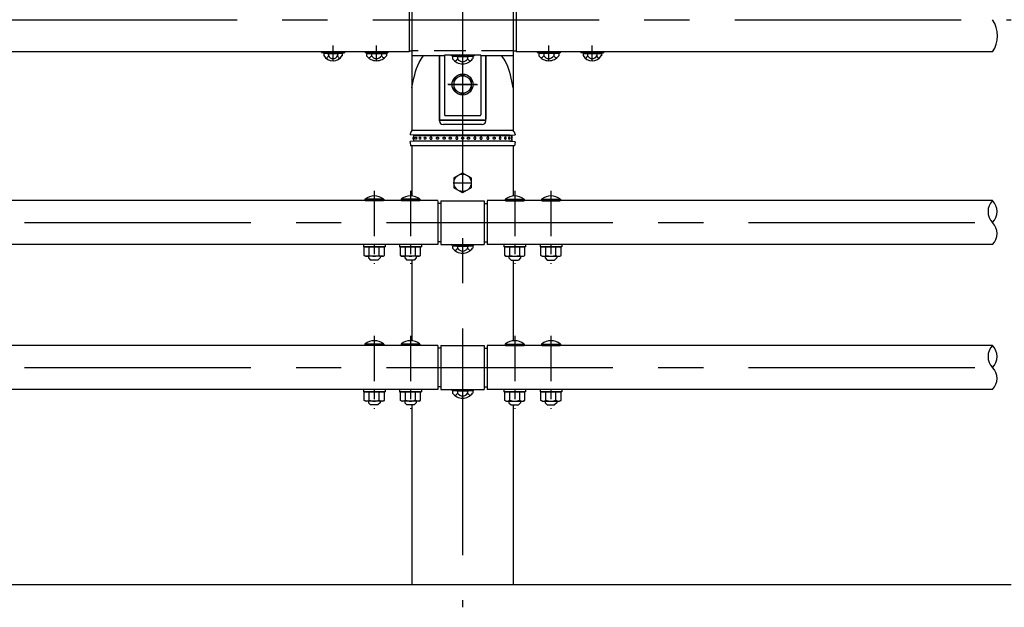
# Model space of a CAD drawing. Extents: x 121 to 9196, y 80 to 6661.
# Drawn here: x 4102 to 5462, y 4573 to 5384 of the extents above; entities that cross this region are included whole.
import ezdxf

# ---------------------------------------------------------------- set-up
doc = ezdxf.new("R2010")
doc.units = 0
doc.header["$LTSCALE"] = 250
doc.header["$MEASUREMENT"] = 0
doc.linetypes.add('CENTER', pattern=[2, 1.25, -0.25, 0.25, -0.25])
doc.linetypes.add('HIDDEN', pattern=[0.375, 0.25, -0.125])
for name, color, linetype in [('CENTER', 3, 'CENTER'), ('HASEN', 7, 'HIDDEN'), ('SJC', 1, 'CONTINUOUS'), ('SUNPOU', 4, 'CONTINUOUS')]:
    doc.layers.add(name, color=color, linetype=linetype)

# ---------------------------------------------------------------- blocks, each defined once
blk = doc.blocks.new('キャップ')
at = {"layer": 'CENTER'}
blk.add_line((-11.7, 554.9), (11.7, 554.9), dxfattribs=at)
at = {"layer": 'SJC'}
for p, q in [((-69.9, 730), (-69.9, 627.3)), ((-32, 640.2), (-32, 730)), ((32, 640.2), (32, 730)), ((69.9, 730), (69.9, 627.3)), ((-69.9, 627.3), (-69.9, 627.1)), ((69.9, 627.1), (-69.9, 627.1)), ((27, 635.3), (-27, 635.3)), ((69.9, 627.3), (69.9, 627.1)), ((-72.5, 622), (-72.5, 621)), ((-65, 620.7), (-72.5, 621)), ((-65, 612.2), (-72.5, 612)), ((-72.5, 611), (-72.5, 612)), ((65, 620.7), (-65, 620.7)), ((-65, 620.7), (-65, 620)), ((-65, 613), (-65, 612.2)), ((65, 612.2), (-65, 612.2)), ((65, 620.7), (72.5, 621)), ((65, 620.7), (65, 620)), ((65, 613), (65, 612.2)), ((65, 612.2), (72.5, 612)), ((72.5, 622), (72.5, 621)), ((72.5, 611), (72.5, 612)), ((-72.5, 611), (-71.9, 605.9)), ((71.9, 605.9), (-71.9, 605.9)), ((72.5, 611), (71.9, 605.9)), ((-12, 561.8), (0, 568.7)), ((-12, 561.8), (-12, 547.9)), ((0, 568.7), (12, 561.8)), ((12, 561.8), (12, 547.9)), ((0, 541), (-12, 547.9)), ((12, 547.9), (0, 541))]:
    blk.add_line(p, q, dxfattribs=at)
at = {"layer": 'SJC', "extrusion": (-5e-16, 1, 2e-16)}
for p, q in [((-68, 620), (68, 620)), ((-68, 613), (68, 613)), ((68, 620), (68, 617.4)), ((68, 615.5), (68, 613))]:
    blk.add_line(p, q, dxfattribs=at)
at = {"layer": 'SJC', "extrusion": (5.59e-14, 1, 2e-16)}
for p, q in [((-68, 620), (-68, 617.4)), ((-68, 615.5), (-68, 613))]:
    blk.add_line(p, q, dxfattribs=at)
at = {"layer": 'SJC'}
for centre, radius in [((0, 616.5), 1.5), ((0, 554.9), 12)]:
    blk.add_circle(centre, radius, dxfattribs=at)
for centre, radius, start, end in [((-27, 640.2), 5, 180, 270), ((27, 640.2), 5, 270, 0), ((-62.7, 620.1), 10, 136.3499, 169.599), ((62.7, 620.1), 10, 10.401, 43.6501), ((-67.3, 616.5), 1.63, 115.5609, 244.4391), ((-66.7, 616.5), 1.63, 113.1209, 246.8791), ((-63.7, 616.5), 1.63, 115.6006, 244.3994), ((-58.6, 616.5), 1.63, 121.4683, 238.5317), ((-51.7, 616.5), 1.63, 136.2478, 223.7522), ((51.7, 616.5), 1.63, 316.2478, 43.7522), ((58.6, 616.5), 1.63, 301.4683, 58.5317), ((63.7, 616.5), 1.63, 295.6006, 64.3994), ((66.7, 616.5), 1.63, 293.1209, 66.8791), ((67.3, 616.5), 1.63, 295.5609, 64.4391)]:
    blk.add_arc(centre, radius, start, end, dxfattribs=at)
for points, knots in [([(-69.9, 685.9), (-67.7, 698.1), (-64.9, 713.8), (-56.3, 727.2), (-54.1, 730)], [0, 0, 0, 0, 36.439608, 47.168163, 47.168163, 47.168163, 47.168163]), ([(69.9, 685.9), (67.7, 698.1), (64.9, 713.8), (56.3, 727.2), (54.1, 730)], [0, 0, 0, 0, 36.439608, 47.168163, 47.168163, 47.168163, 47.168163]), ([(-67.3, 617.9), (-67.3, 617.9), (-67.3, 618), (-67.3, 618), (-67.2, 617.9), (-67.2, 617.9), (-67.2, 617.8), (-67.1, 617.7), (-67.1, 617.7), (-67.1, 617.6), (-67.1, 617.5), (-67, 617.3), (-67, 617.2), (-67, 616.8), (-67, 616.6), (-67, 616.3), (-67, 616.1), (-67, 615.7), (-67, 615.6), (-67.1, 615.4), (-67.1, 615.3), (-67.1, 615.2), (-67.1, 615.2), (-67.2, 615.1), (-67.2, 615), (-67.2, 615), (-67.3, 615), (-67.3, 615), (-67.3, 615), (-67.3, 615)], [2.122046, 2.122046, 2.122046, 2.122046, 2.248786, 2.248786, 2.62486, 2.62486, 3.000935, 3.000935, 3.231425, 3.231425, 3.461915, 3.461915, 3.979743, 3.979743, 4.497571, 4.497571, 5.015399, 5.015399, 5.533228, 5.533228, 5.763718, 5.763718, 5.994208, 5.994208, 6.370282, 6.370282, 6.746357, 6.746357, 6.873096, 6.873096, 6.873096, 6.873096]), ([(-64.4, 617.9), (-64.4, 617.9), (-64.3, 618), (-64.2, 618), (-64.1, 617.9), (-64, 617.9), (-64, 617.8), (-63.9, 617.7), (-63.8, 617.7), (-63.8, 617.6), (-63.8, 617.5), (-63.7, 617.3), (-63.6, 617.2), (-63.6, 616.8), (-63.5, 616.6), (-63.5, 616.3), (-63.6, 616.1), (-63.6, 615.7), (-63.7, 615.6), (-63.8, 615.4), (-63.8, 615.3), (-63.8, 615.2), (-63.9, 615.2), (-64, 615.1), (-64, 615), (-64.1, 615), (-64.2, 615), (-64.3, 615), (-64.4, 615), (-64.4, 615)], [1.938928, 1.938928, 1.938928, 1.938928, 2.248786, 2.248786, 2.62486, 2.62486, 3.000935, 3.000935, 3.231425, 3.231425, 3.461915, 3.461915, 3.979743, 3.979743, 4.497571, 4.497571, 5.015399, 5.015399, 5.533228, 5.533228, 5.763718, 5.763718, 5.994208, 5.994208, 6.370282, 6.370282, 6.746357, 6.746357, 7.056215, 7.056215, 7.056215, 7.056215]), ([(-59.4, 617.8), (-59.4, 617.9), (-59.4, 617.9), (-59.2, 617.9), (-59.1, 618), (-59, 618), (-58.9, 617.9), (-58.7, 617.9), (-58.6, 617.8), (-58.5, 617.7), (-58.4, 617.7), (-58.3, 617.6), (-58.3, 617.5), (-58.2, 617.3), (-58.1, 617.2), (-58, 616.8), (-58, 616.6), (-58, 616.3), (-58, 616.1), (-58.1, 615.7), (-58.2, 615.6), (-58.3, 615.4), (-58.3, 615.3), (-58.4, 615.2), (-58.5, 615.2), (-58.6, 615.1), (-58.7, 615), (-58.9, 615), (-59, 615), (-59.1, 615), (-59.2, 615), (-59.4, 615), (-59.4, 615), (-59.4, 615.1)], [1.690061, 1.690061, 1.690061, 1.690061, 1.872711, 1.872711, 2.248786, 2.248786, 2.62486, 2.62486, 3.000935, 3.000935, 3.231425, 3.231425, 3.461915, 3.461915, 3.979743, 3.979743, 4.497571, 4.497571, 5.015399, 5.015399, 5.533228, 5.533228, 5.763718, 5.763718, 5.994208, 5.994208, 6.370282, 6.370282, 6.746357, 6.746357, 7.122432, 7.122432, 7.305082, 7.305082, 7.305082, 7.305082]), ([(-52.9, 617.6), (-52.8, 617.6), (-52.8, 617.6), (-52.8, 617.7), (-52.7, 617.7), (-52.6, 617.8), (-52.5, 617.9), (-52.2, 617.9), (-52.1, 618), (-51.9, 618), (-51.8, 617.9), (-51.6, 617.9), (-51.5, 617.8), (-51.3, 617.7), (-51.2, 617.7), (-51.1, 617.6), (-51.1, 617.5), (-50.9, 617.3), (-50.8, 617.2), (-50.7, 616.8), (-50.7, 616.6), (-50.7, 616.3), (-50.7, 616.1), (-50.8, 615.7), (-50.9, 615.6), (-51.1, 615.4), (-51.1, 615.3), (-51.2, 615.2), (-51.3, 615.2), (-51.5, 615.1), (-51.6, 615), (-51.8, 615), (-51.9, 615), (-52.1, 615), (-52.2, 615), (-52.5, 615), (-52.6, 615.1), (-52.7, 615.2), (-52.8, 615.2), (-52.8, 615.3), (-52.8, 615.3), (-52.9, 615.3)], [1.215315, 1.215315, 1.215315, 1.215315, 1.266146, 1.266146, 1.496636, 1.496636, 1.872711, 1.872711, 2.248786, 2.248786, 2.62486, 2.62486, 3.000935, 3.000935, 3.231425, 3.231425, 3.461915, 3.461915, 3.979743, 3.979743, 4.497571, 4.497571, 5.015399, 5.015399, 5.533228, 5.533228, 5.763718, 5.763718, 5.994208, 5.994208, 6.370282, 6.370282, 6.746357, 6.746357, 7.122432, 7.122432, 7.498506, 7.498506, 7.728996, 7.728996, 7.779828, 7.779828, 7.779828, 7.779828]), ([(-45.1, 616.5), (-45.1, 616.6), (-45.1, 616.8), (-45, 617.2), (-44.9, 617.3), (-44.7, 617.5), (-44.7, 617.6), (-44.6, 617.7), (-44.5, 617.7), (-44.3, 617.8), (-44.2, 617.9), (-43.9, 617.9), (-43.8, 618), (-43.6, 618), (-43.4, 617.9), (-43.2, 617.9), (-43.1, 617.8), (-42.9, 617.7), (-42.8, 617.7), (-42.7, 617.6), (-42.6, 617.5), (-42.5, 617.3), (-42.4, 617.2), (-42.3, 616.8), (-42.2, 616.6), (-42.2, 616.3), (-42.3, 616.1), (-42.4, 615.7), (-42.5, 615.6), (-42.6, 615.4), (-42.7, 615.3), (-42.8, 615.2), (-42.9, 615.2), (-43.1, 615.1), (-43.2, 615), (-43.4, 615), (-43.6, 615), (-43.8, 615), (-43.9, 615), (-44.2, 615), (-44.3, 615.1), (-44.5, 615.2), (-44.6, 615.2), (-44.7, 615.3), (-44.7, 615.4), (-44.9, 615.6), (-45, 615.7), (-45.1, 616.1), (-45.1, 616.3), (-45.1, 616.5)], [0, 0, 0, 0, 0.517828, 0.517828, 1.035656, 1.035656, 1.266146, 1.266146, 1.496636, 1.496636, 1.872711, 1.872711, 2.248786, 2.248786, 2.62486, 2.62486, 3.000935, 3.000935, 3.231425, 3.231425, 3.461915, 3.461915, 3.979743, 3.979743, 4.497571, 4.497571, 5.015399, 5.015399, 5.533228, 5.533228, 5.763718, 5.763718, 5.994208, 5.994208, 6.370282, 6.370282, 6.746357, 6.746357, 7.122432, 7.122432, 7.498506, 7.498506, 7.728996, 7.728996, 7.959486, 7.959486, 8.477315, 8.477315, 8.995143, 8.995143, 8.995143, 8.995143]), ([(-33.3, 616.5), (-33.3, 616.6), (-33.3, 616.8), (-33.5, 617.2), (-33.5, 617.3), (-33.7, 617.5), (-33.8, 617.6), (-33.9, 617.7), (-34, 617.7), (-34.1, 617.8), (-34.3, 617.9), (-34.5, 617.9), (-34.6, 618), (-34.9, 618), (-35, 617.9), (-35.3, 617.9), (-35.4, 617.8), (-35.6, 617.7), (-35.6, 617.7), (-35.7, 617.6), (-35.8, 617.5), (-36, 617.3), (-36.1, 617.2), (-36.2, 616.8), (-36.2, 616.6), (-36.2, 616.3), (-36.2, 616.1), (-36.1, 615.7), (-36, 615.6), (-35.8, 615.4), (-35.7, 615.3), (-35.6, 615.2), (-35.6, 615.2), (-35.4, 615.1), (-35.3, 615), (-35, 615), (-34.9, 615), (-34.6, 615), (-34.5, 615), (-34.3, 615), (-34.1, 615.1), (-34, 615.2), (-33.9, 615.2), (-33.8, 615.3), (-33.7, 615.4), (-33.5, 615.6), (-33.5, 615.7), (-33.3, 616.1), (-33.3, 616.3), (-33.3, 616.5)], [0, 0, 0, 0, 0.517828, 0.517828, 1.035656, 1.035656, 1.266146, 1.266146, 1.496636, 1.496636, 1.872711, 1.872711, 2.248786, 2.248786, 2.62486, 2.62486, 3.000935, 3.000935, 3.231425, 3.231425, 3.461915, 3.461915, 3.979743, 3.979743, 4.497571, 4.497571, 5.015399, 5.015399, 5.533228, 5.533228, 5.763718, 5.763718, 5.994208, 5.994208, 6.370282, 6.370282, 6.746357, 6.746357, 7.122432, 7.122432, 7.498506, 7.498506, 7.728996, 7.728996, 7.959486, 7.959486, 8.477315, 8.477315, 8.995143, 8.995143, 8.995143, 8.995143]), ([(-24, 616.5), (-24, 616.6), (-24, 616.8), (-24.2, 617.2), (-24.3, 617.3), (-24.4, 617.5), (-24.5, 617.6), (-24.6, 617.7), (-24.7, 617.7), (-24.9, 617.8), (-25, 617.9), (-25.2, 617.9), (-25.4, 618), (-25.6, 618), (-25.7, 617.9), (-26, 617.9), (-26.1, 617.8), (-26.3, 617.7), (-26.3, 617.7), (-26.5, 617.6), (-26.5, 617.5), (-26.7, 617.3), (-26.8, 617.2), (-26.9, 616.8), (-26.9, 616.6), (-26.9, 616.3), (-26.9, 616.1), (-26.8, 615.7), (-26.7, 615.6), (-26.5, 615.4), (-26.5, 615.3), (-26.3, 615.2), (-26.3, 615.2), (-26.1, 615.1), (-26, 615), (-25.7, 615), (-25.6, 615), (-25.4, 615), (-25.2, 615), (-25, 615), (-24.9, 615.1), (-24.7, 615.2), (-24.6, 615.2), (-24.5, 615.3), (-24.4, 615.4), (-24.3, 615.6), (-24.2, 615.7), (-24, 616.1), (-24, 616.3), (-24, 616.5)], [0, 0, 0, 0, 0.517828, 0.517828, 1.035656, 1.035656, 1.266146, 1.266146, 1.496636, 1.496636, 1.872711, 1.872711, 2.248786, 2.248786, 2.62486, 2.62486, 3.000935, 3.000935, 3.231425, 3.231425, 3.461915, 3.461915, 3.979743, 3.979743, 4.497571, 4.497571, 5.015399, 5.015399, 5.533228, 5.533228, 5.763718, 5.763718, 5.994208, 5.994208, 6.370282, 6.370282, 6.746357, 6.746357, 7.122432, 7.122432, 7.498506, 7.498506, 7.728996, 7.728996, 7.959486, 7.959486, 8.477315, 8.477315, 8.995143, 8.995143, 8.995143, 8.995143]), ([(-15.5, 616.5), (-15.5, 616.6), (-15.5, 616.8), (-15.7, 617.2), (-15.8, 617.3), (-15.9, 617.5), (-16, 617.6), (-16.1, 617.7), (-16.2, 617.7), (-16.4, 617.8), (-16.5, 617.9), (-16.7, 617.9), (-16.9, 618), (-17.1, 618), (-17.2, 617.9), (-17.5, 617.9), (-17.6, 617.8), (-17.8, 617.7), (-17.8, 617.7), (-18, 617.6), (-18, 617.5), (-18.2, 617.3), (-18.3, 617.2), (-18.4, 616.8), (-18.4, 616.6), (-18.4, 616.3), (-18.4, 616.1), (-18.3, 615.7), (-18.2, 615.6), (-18, 615.4), (-18, 615.3), (-17.8, 615.2), (-17.8, 615.2), (-17.6, 615.1), (-17.5, 615), (-17.2, 615), (-17.1, 615), (-16.9, 615), (-16.7, 615), (-16.5, 615), (-16.4, 615.1), (-16.2, 615.2), (-16.1, 615.2), (-16, 615.3), (-15.9, 615.4), (-15.8, 615.6), (-15.7, 615.7), (-15.5, 616.1), (-15.5, 616.3), (-15.5, 616.5)], [0, 0, 0, 0, 0.517828, 0.517828, 1.035656, 1.035656, 1.266146, 1.266146, 1.496636, 1.496636, 1.872711, 1.872711, 2.248786, 2.248786, 2.62486, 2.62486, 3.000935, 3.000935, 3.231425, 3.231425, 3.461915, 3.461915, 3.979743, 3.979743, 4.497571, 4.497571, 5.015399, 5.015399, 5.533228, 5.533228, 5.763718, 5.763718, 5.994208, 5.994208, 6.370282, 6.370282, 6.746357, 6.746357, 7.122432, 7.122432, 7.498506, 7.498506, 7.728996, 7.728996, 7.959486, 7.959486, 8.477315, 8.477315, 8.995143, 8.995143, 8.995143, 8.995143]), ([(-9.5, 616.5), (-9.5, 616.6), (-9.5, 616.8), (-9.4, 617.2), (-9.3, 617.3), (-9.1, 617.5), (-9, 617.6), (-8.9, 617.7), (-8.8, 617.7), (-8.7, 617.8), (-8.5, 617.9), (-8.3, 617.9), (-8.1, 618), (-7.9, 618), (-7.7, 617.9), (-7.5, 617.9), (-7.3, 617.8), (-7.2, 617.7), (-7.1, 617.7), (-7, 617.6), (-6.9, 617.5), (-6.7, 617.3), (-6.6, 617.2), (-6.5, 616.8), (-6.5, 616.6), (-6.5, 616.3), (-6.5, 616.1), (-6.6, 615.7), (-6.7, 615.6), (-6.9, 615.4), (-7, 615.3), (-7.1, 615.2), (-7.2, 615.2), (-7.3, 615.1), (-7.5, 615), (-7.7, 615), (-7.9, 615), (-8.1, 615), (-8.3, 615), (-8.5, 615), (-8.7, 615.1), (-8.8, 615.2), (-8.9, 615.2), (-9, 615.3), (-9.1, 615.4), (-9.3, 615.6), (-9.4, 615.7), (-9.5, 616.1), (-9.5, 616.3), (-9.5, 616.5)], [0, 0, 0, 0, 0.517828, 0.517828, 1.035656, 1.035656, 1.266146, 1.266146, 1.496636, 1.496636, 1.872711, 1.872711, 2.248786, 2.248786, 2.62486, 2.62486, 3.000935, 3.000935, 3.231425, 3.231425, 3.461915, 3.461915, 3.979743, 3.979743, 4.497571, 4.497571, 5.015399, 5.015399, 5.533228, 5.533228, 5.763718, 5.763718, 5.994208, 5.994208, 6.370282, 6.370282, 6.746357, 6.746357, 7.122432, 7.122432, 7.498506, 7.498506, 7.728996, 7.728996, 7.959486, 7.959486, 8.477315, 8.477315, 8.995143, 8.995143, 8.995143, 8.995143]), ([(9.5, 616.5), (9.5, 616.6), (9.5, 616.8), (9.4, 617.2), (9.3, 617.3), (9.1, 617.5), (9, 617.6), (8.9, 617.7), (8.8, 617.7), (8.7, 617.8), (8.5, 617.9), (8.3, 617.9), (8.1, 618), (7.9, 618), (7.7, 617.9), (7.5, 617.9), (7.3, 617.8), (7.2, 617.7), (7.1, 617.7), (7, 617.6), (6.9, 617.5), (6.7, 617.3), (6.6, 617.2), (6.5, 616.8), (6.5, 616.6), (6.5, 616.3), (6.5, 616.1), (6.6, 615.7), (6.7, 615.6), (6.9, 615.4), (7, 615.3), (7.1, 615.2), (7.2, 615.2), (7.3, 615.1), (7.5, 615), (7.7, 615), (7.9, 615), (8.1, 615), (8.3, 615), (8.5, 615), (8.7, 615.1), (8.8, 615.2), (8.9, 615.2), (9, 615.3), (9.1, 615.4), (9.3, 615.6), (9.4, 615.7), (9.5, 616.1), (9.5, 616.3), (9.5, 616.5)], [0, 0, 0, 0, 0.517828, 0.517828, 1.035656, 1.035656, 1.266146, 1.266146, 1.496636, 1.496636, 1.872711, 1.872711, 2.248786, 2.248786, 2.62486, 2.62486, 3.000935, 3.000935, 3.231425, 3.231425, 3.461915, 3.461915, 3.979743, 3.979743, 4.497571, 4.497571, 5.015399, 5.015399, 5.533228, 5.533228, 5.763718, 5.763718, 5.994208, 5.994208, 6.370282, 6.370282, 6.746357, 6.746357, 7.122432, 7.122432, 7.498506, 7.498506, 7.728996, 7.728996, 7.959486, 7.959486, 8.477315, 8.477315, 8.995143, 8.995143, 8.995143, 8.995143]), ([(15.5, 616.5), (15.5, 616.6), (15.5, 616.8), (15.7, 617.2), (15.8, 617.3), (15.9, 617.5), (16, 617.6), (16.1, 617.7), (16.2, 617.7), (16.4, 617.8), (16.5, 617.9), (16.7, 617.9), (16.9, 618), (17.1, 618), (17.2, 617.9), (17.5, 617.9), (17.6, 617.8), (17.8, 617.7), (17.8, 617.7), (18, 617.6), (18, 617.5), (18.2, 617.3), (18.3, 617.2), (18.4, 616.8), (18.4, 616.6), (18.4, 616.3), (18.4, 616.1), (18.3, 615.7), (18.2, 615.6), (18, 615.4), (18, 615.3), (17.8, 615.2), (17.8, 615.2), (17.6, 615.1), (17.5, 615), (17.2, 615), (17.1, 615), (16.9, 615), (16.7, 615), (16.5, 615), (16.4, 615.1), (16.2, 615.2), (16.1, 615.2), (16, 615.3), (15.9, 615.4), (15.8, 615.6), (15.7, 615.7), (15.5, 616.1), (15.5, 616.3), (15.5, 616.5)], [0, 0, 0, 0, 0.517828, 0.517828, 1.035656, 1.035656, 1.266146, 1.266146, 1.496636, 1.496636, 1.872711, 1.872711, 2.248786, 2.248786, 2.62486, 2.62486, 3.000935, 3.000935, 3.231425, 3.231425, 3.461915, 3.461915, 3.979743, 3.979743, 4.497571, 4.497571, 5.015399, 5.015399, 5.533228, 5.533228, 5.763718, 5.763718, 5.994208, 5.994208, 6.370282, 6.370282, 6.746357, 6.746357, 7.122432, 7.122432, 7.498506, 7.498506, 7.728996, 7.728996, 7.959486, 7.959486, 8.477315, 8.477315, 8.995143, 8.995143, 8.995143, 8.995143]), ([(24, 616.5), (24, 616.6), (24, 616.8), (24.2, 617.2), (24.3, 617.3), (24.4, 617.5), (24.5, 617.6), (24.6, 617.7), (24.7, 617.7), (24.9, 617.8), (25, 617.9), (25.2, 617.9), (25.4, 618), (25.6, 618), (25.7, 617.9), (26, 617.9), (26.1, 617.8), (26.3, 617.7), (26.3, 617.7), (26.5, 617.6), (26.5, 617.5), (26.7, 617.3), (26.8, 617.2), (26.9, 616.8), (26.9, 616.6), (26.9, 616.3), (26.9, 616.1), (26.8, 615.7), (26.7, 615.6), (26.5, 615.4), (26.5, 615.3), (26.3, 615.2), (26.3, 615.2), (26.1, 615.1), (26, 615), (25.7, 615), (25.6, 615), (25.4, 615), (25.2, 615), (25, 615), (24.9, 615.1), (24.7, 615.2), (24.6, 615.2), (24.5, 615.3), (24.4, 615.4), (24.3, 615.6), (24.2, 615.7), (24, 616.1), (24, 616.3), (24, 616.5)], [0, 0, 0, 0, 0.517828, 0.517828, 1.035656, 1.035656, 1.266146, 1.266146, 1.496636, 1.496636, 1.872711, 1.872711, 2.248786, 2.248786, 2.62486, 2.62486, 3.000935, 3.000935, 3.231425, 3.231425, 3.461915, 3.461915, 3.979743, 3.979743, 4.497571, 4.497571, 5.015399, 5.015399, 5.533228, 5.533228, 5.763718, 5.763718, 5.994208, 5.994208, 6.370282, 6.370282, 6.746357, 6.746357, 7.122432, 7.122432, 7.498506, 7.498506, 7.728996, 7.728996, 7.959486, 7.959486, 8.477315, 8.477315, 8.995143, 8.995143, 8.995143, 8.995143]), ([(33.3, 616.5), (33.3, 616.6), (33.3, 616.8), (33.5, 617.2), (33.5, 617.3), (33.7, 617.5), (33.8, 617.6), (33.9, 617.7), (34, 617.7), (34.1, 617.8), (34.3, 617.9), (34.5, 617.9), (34.6, 618), (34.9, 618), (35, 617.9), (35.3, 617.9), (35.4, 617.8), (35.6, 617.7), (35.6, 617.7), (35.7, 617.6), (35.8, 617.5), (36, 617.3), (36.1, 617.2), (36.2, 616.8), (36.2, 616.6), (36.2, 616.3), (36.2, 616.1), (36.1, 615.7), (36, 615.6), (35.8, 615.4), (35.7, 615.3), (35.6, 615.2), (35.6, 615.2), (35.4, 615.1), (35.3, 615), (35, 615), (34.9, 615), (34.6, 615), (34.5, 615), (34.3, 615), (34.1, 615.1), (34, 615.2), (33.9, 615.2), (33.8, 615.3), (33.7, 615.4), (33.5, 615.6), (33.5, 615.7), (33.3, 616.1), (33.3, 616.3), (33.3, 616.5)], [0, 0, 0, 0, 0.517828, 0.517828, 1.035656, 1.035656, 1.266146, 1.266146, 1.496636, 1.496636, 1.872711, 1.872711, 2.248786, 2.248786, 2.62486, 2.62486, 3.000935, 3.000935, 3.231425, 3.231425, 3.461915, 3.461915, 3.979743, 3.979743, 4.497571, 4.497571, 5.015399, 5.015399, 5.533228, 5.533228, 5.763718, 5.763718, 5.994208, 5.994208, 6.370282, 6.370282, 6.746357, 6.746357, 7.122432, 7.122432, 7.498506, 7.498506, 7.728996, 7.728996, 7.959486, 7.959486, 8.477315, 8.477315, 8.995143, 8.995143, 8.995143, 8.995143]), ([(45.1, 616.5), (45.1, 616.6), (45.1, 616.8), (45, 617.2), (44.9, 617.3), (44.7, 617.5), (44.7, 617.6), (44.6, 617.7), (44.5, 617.7), (44.3, 617.8), (44.2, 617.9), (43.9, 617.9), (43.8, 618), (43.6, 618), (43.4, 617.9), (43.2, 617.9), (43.1, 617.8), (42.9, 617.7), (42.8, 617.7), (42.7, 617.6), (42.6, 617.5), (42.5, 617.3), (42.4, 617.2), (42.3, 616.8), (42.2, 616.6), (42.2, 616.3), (42.3, 616.1), (42.4, 615.7), (42.5, 615.6), (42.6, 615.4), (42.7, 615.3), (42.8, 615.2), (42.9, 615.2), (43.1, 615.1), (43.2, 615), (43.4, 615), (43.6, 615), (43.8, 615), (43.9, 615), (44.2, 615), (44.3, 615.1), (44.5, 615.2), (44.6, 615.2), (44.7, 615.3), (44.7, 615.4), (44.9, 615.6), (45, 615.7), (45.1, 616.1), (45.1, 616.3), (45.1, 616.5)], [0, 0, 0, 0, 0.517828, 0.517828, 1.035656, 1.035656, 1.266146, 1.266146, 1.496636, 1.496636, 1.872711, 1.872711, 2.248786, 2.248786, 2.62486, 2.62486, 3.000935, 3.000935, 3.231425, 3.231425, 3.461915, 3.461915, 3.979743, 3.979743, 4.497571, 4.497571, 5.015399, 5.015399, 5.533228, 5.533228, 5.763718, 5.763718, 5.994208, 5.994208, 6.370282, 6.370282, 6.746357, 6.746357, 7.122432, 7.122432, 7.498506, 7.498506, 7.728996, 7.728996, 7.959486, 7.959486, 8.477315, 8.477315, 8.995143, 8.995143, 8.995143, 8.995143]), ([(52.9, 617.6), (52.8, 617.6), (52.8, 617.6), (52.8, 617.7), (52.7, 617.7), (52.6, 617.8), (52.5, 617.9), (52.2, 617.9), (52.1, 618), (51.9, 618), (51.8, 617.9), (51.6, 617.9), (51.5, 617.8), (51.3, 617.7), (51.2, 617.7), (51.1, 617.6), (51.1, 617.5), (50.9, 617.3), (50.8, 617.2), (50.7, 616.8), (50.7, 616.6), (50.7, 616.3), (50.7, 616.1), (50.8, 615.7), (50.9, 615.6), (51.1, 615.4), (51.1, 615.3), (51.2, 615.2), (51.3, 615.2), (51.5, 615.1), (51.6, 615), (51.8, 615), (51.9, 615), (52.1, 615), (52.2, 615), (52.5, 615), (52.6, 615.1), (52.7, 615.2), (52.8, 615.2), (52.8, 615.3), (52.8, 615.3), (52.9, 615.3)], [1.215315, 1.215315, 1.215315, 1.215315, 1.266146, 1.266146, 1.496636, 1.496636, 1.872711, 1.872711, 2.248786, 2.248786, 2.62486, 2.62486, 3.000935, 3.000935, 3.231425, 3.231425, 3.461915, 3.461915, 3.979743, 3.979743, 4.497571, 4.497571, 5.015399, 5.015399, 5.533228, 5.533228, 5.763718, 5.763718, 5.994208, 5.994208, 6.370282, 6.370282, 6.746357, 6.746357, 7.122432, 7.122432, 7.498506, 7.498506, 7.728996, 7.728996, 7.779828, 7.779828, 7.779828, 7.779828]), ([(59.4, 617.8), (59.4, 617.9), (59.4, 617.9), (59.2, 617.9), (59.1, 618), (59, 618), (58.9, 617.9), (58.7, 617.9), (58.6, 617.8), (58.5, 617.7), (58.4, 617.7), (58.3, 617.6), (58.3, 617.5), (58.2, 617.3), (58.1, 617.2), (58, 616.8), (58, 616.6), (58, 616.3), (58, 616.1), (58.1, 615.7), (58.2, 615.6), (58.3, 615.4), (58.3, 615.3), (58.4, 615.2), (58.5, 615.2), (58.6, 615.1), (58.7, 615), (58.9, 615), (59, 615), (59.1, 615), (59.2, 615), (59.4, 615), (59.4, 615), (59.4, 615.1)], [1.690061, 1.690061, 1.690061, 1.690061, 1.872711, 1.872711, 2.248786, 2.248786, 2.62486, 2.62486, 3.000935, 3.000935, 3.231425, 3.231425, 3.461915, 3.461915, 3.979743, 3.979743, 4.497571, 4.497571, 5.015399, 5.015399, 5.533228, 5.533228, 5.763718, 5.763718, 5.994208, 5.994208, 6.370282, 6.370282, 6.746357, 6.746357, 7.122432, 7.122432, 7.305082, 7.305082, 7.305082, 7.305082]), ([(64.4, 617.9), (64.4, 617.9), (64.3, 618), (64.2, 618), (64.1, 617.9), (64, 617.9), (64, 617.8), (63.9, 617.7), (63.8, 617.7), (63.8, 617.6), (63.8, 617.5), (63.7, 617.3), (63.6, 617.2), (63.6, 616.8), (63.5, 616.6), (63.5, 616.3), (63.6, 616.1), (63.6, 615.7), (63.7, 615.6), (63.8, 615.4), (63.8, 615.3), (63.8, 615.2), (63.9, 615.2), (64, 615.1), (64, 615), (64.1, 615), (64.2, 615), (64.3, 615), (64.4, 615), (64.4, 615)], [1.938928, 1.938928, 1.938928, 1.938928, 2.248786, 2.248786, 2.62486, 2.62486, 3.000935, 3.000935, 3.231425, 3.231425, 3.461915, 3.461915, 3.979743, 3.979743, 4.497571, 4.497571, 5.015399, 5.015399, 5.533228, 5.533228, 5.763718, 5.763718, 5.994208, 5.994208, 6.370282, 6.370282, 6.746357, 6.746357, 7.056215, 7.056215, 7.056215, 7.056215]), ([(67.3, 617.9), (67.3, 617.9), (67.3, 618), (67.3, 618), (67.2, 617.9), (67.2, 617.9), (67.2, 617.8), (67.1, 617.7), (67.1, 617.7), (67.1, 617.6), (67.1, 617.5), (67, 617.3), (67, 617.2), (67, 616.8), (67, 616.6), (67, 616.3), (67, 616.1), (67, 615.7), (67, 615.6), (67.1, 615.4), (67.1, 615.3), (67.1, 615.2), (67.1, 615.2), (67.2, 615.1), (67.2, 615), (67.2, 615), (67.3, 615), (67.3, 615), (67.3, 615), (67.3, 615)], [2.122046, 2.122046, 2.122046, 2.122046, 2.248786, 2.248786, 2.62486, 2.62486, 3.000935, 3.000935, 3.231425, 3.231425, 3.461915, 3.461915, 3.979743, 3.979743, 4.497571, 4.497571, 5.015399, 5.015399, 5.533228, 5.533228, 5.763718, 5.763718, 5.994208, 5.994208, 6.370282, 6.370282, 6.746357, 6.746357, 6.873096, 6.873096, 6.873096, 6.873096])]:
    blk.add_open_spline(points, degree=3, knots=knots, dxfattribs=at)
blk = doc.blocks.new('上段ビームコネクター中間')
at = {"layer": 'CENTER'}
for p, q in [((-25, 89.4), (25, 89.4)), ((-179, 32.8), (-179, 53.7)), ((-119, 32.8), (-119, 53.7)), ((119, 32.8), (119, 53.7)), ((179, 32.8), (179, 53.7)), ((0, 17.6), (0, -16.8)), ((19, 0), (-20.6, 0)), ((-19, 0), (20.6, 0))]:
    blk.add_line(p, q, dxfattribs=at)
at = {"layer": 'CENTER', "ltscale": 0.3}
blk.add_line((-19.6, 0), (19.6, 0), dxfattribs=at)
at = {"layer": 'HASEN', "ltscale": 0.7}
for p, q in [((-70, 128.5), (70, 128.5)), ((70, 46.5), (-70, 46.5))]:
    blk.add_line(p, q, dxfattribs=at)
at = {"layer": 'HASEN'}
for p, q in [((-187.1, 44), (-194.6, 44.9)), ((-187.2, 42.8), (-187.1, 44)), ((-187.1, 44), (-170.9, 44)), ((-170.9, 44), (-163.4, 44.9)), ((-170.8, 42.8), (-170.9, 44)), ((-127.1, 44), (-134.6, 44.9)), ((-127.2, 42.8), (-127.1, 44)), ((-127.1, 44), (-110.9, 44)), ((-110.9, 44), (-103.4, 44.9)), ((-110.8, 42.8), (-110.9, 44)), ((110.9, 44), (103.4, 44.9)), ((110.8, 42.8), (110.9, 44)), ((127.1, 44), (110.9, 44)), ((127.1, 44), (134.6, 44.9)), ((127.2, 42.8), (127.1, 44)), ((170.9, 44), (163.4, 44.9)), ((170.8, 42.8), (170.9, 44)), ((187.1, 44), (170.9, 44)), ((187.1, 44), (194.6, 44.9)), ((187.2, 42.8), (187.1, 44)), ((-8.1, 39.7), (-15.6, 40.6)), ((-8.2, 38.5), (-8.1, 39.7)), ((-8.1, 39.7), (8.1, 39.7)), ((8.1, 39.7), (15.6, 40.6)), ((8.2, 38.5), (8.1, 39.7))]:
    blk.add_line(p, q, dxfattribs=at)
at = {"layer": 'SJC'}
for p, q in [((-74, 134), (-74, 44.9)), ((-74, 126.4), (-70, 126.4)), ((-70, 135.5), (-70, 39.5)), ((70, 135.5), (-70, 135.5)), ((70, 135.5), (70, 39.5)), ((70, 126.4), (74, 126.4)), ((74, 134), (74, 44.9)), ((-194.6, 44.9), (-194.8, 43.7)), ((-187.2, 42.8), (-194.8, 43.7)), ((-194.6, 44.9), (-163.4, 44.9)), ((-166.3, 42.8), (-191.7, 42.8)), ((-191.7, 42.8), (-191.7, 39.8)), ((-187.2, 42.8), (-170.8, 42.8)), ((-185.4, 42.8), (-185.4, 39.8)), ((-172.6, 42.8), (-172.6, 39.8)), ((-170.8, 42.8), (-163.2, 43.7)), ((-166.3, 42.8), (-166.3, 39.8)), ((-163.4, 44.9), (-163.2, 43.7)), ((-134.6, 44.9), (-134.8, 43.7)), ((-127.2, 42.8), (-134.8, 43.7)), ((-134.6, 44.9), (-103.4, 44.9)), ((-132.9, 42.8), (-105.1, 42.8)), ((-132.9, 42.8), (-132.9, 39.8)), ((-127.2, 42.8), (-110.8, 42.8)), ((-125.9, 42.8), (-125.9, 39.8)), ((-112.1, 42.8), (-112.1, 39.8)), ((-110.8, 42.8), (-103.2, 43.7)), ((-105.1, 42.8), (-105.1, 39.8)), ((-103.4, 44.9), (-103.2, 43.7)), ((-74, 46.5), (-70, 46.5)), ((70, 46.5), (74, 46.5)), ((103.4, 44.9), (103.2, 43.7)), ((110.8, 42.8), (103.2, 43.7)), ((134.6, 44.9), (103.4, 44.9)), ((132.9, 42.8), (105.1, 42.8)), ((105.1, 42.8), (105.1, 39.8)), ((127.2, 42.8), (110.8, 42.8)), ((112.1, 42.8), (112.1, 39.8)), ((125.9, 42.8), (125.9, 39.8)), ((127.2, 42.8), (134.8, 43.7)), ((132.9, 42.8), (132.9, 39.8)), ((134.6, 44.9), (134.8, 43.7)), ((163.4, 44.9), (163.2, 43.7)), ((170.8, 42.8), (163.2, 43.7)), ((194.6, 44.9), (163.4, 44.9)), ((166.3, 42.8), (191.7, 42.8)), ((166.3, 42.8), (166.3, 39.8)), ((187.2, 42.8), (170.8, 42.8)), ((172.6, 42.8), (172.6, 39.8)), ((185.4, 42.8), (185.4, 39.8)), ((187.2, 42.8), (194.8, 43.7)), ((191.7, 42.8), (191.7, 39.8)), ((194.6, 44.9), (194.8, 43.7)), ((-25, 39.5), (-70, 39.5)), ((-32, 39.5), (-32, -48)), ((-25, 40.6), (-25, -42)), ((0, 40.6), (-25, 40.6)), ((-15.6, 40.6), (-15.8, 39.4)), ((-8.2, 38.5), (-15.8, 39.4)), ((-15.6, 40.6), (15.6, 40.6)), ((13.9, 38.5), (-13.9, 38.5)), ((-13.9, 38.5), (-13.9, 35.5)), ((12.7, 40.6), (-12.7, 40.6)), ((-8.2, 38.5), (8.2, 38.5)), ((-6.9, 38.5), (-6.9, 35.5)), ((25, 40.6), (0, 40.6)), ((6.9, 38.5), (6.9, 35.5)), ((8.2, 38.5), (15.8, 39.4)), ((13.9, 38.5), (13.9, 35.5)), ((15.6, 40.6), (15.8, 39.4)), ((25, 40.6), (25, -42)), ((70, 39.5), (25, 39.5)), ((32, 39.5), (32, -48)), ((-12, 6.9), (0, 13.9)), ((0, 13.9), (12, 6.9)), ((-12, 6.9), (-12, -6.9)), ((12, 6.9), (12, -6.9)), ((0, -13.9), (-12, -6.9)), ((12, -6.9), (0, -13.9)), ((-31, -49), (31, -49)), ((30.3, -49), (-30.3, -49)), ((-24, -43), (24, -43))]:
    blk.add_line(p, q, dxfattribs=at)
for radius in [14.5, 12]:
    blk.add_circle((0, 0), radius, dxfattribs=at)
for centre, radius, start, end in [((-179, 47.8), 15, 212.157, 327.843), ((-191, 41.1), 5.81, 298.1973, 346.9921), ((-179, 42.9), 7.07, 206.0739, 333.9261), ((-167, 41.1), 5.81, 193.0079, 241.8027), ((-119, 50), 17.2, 216.3959, 323.6041), ((-132.9, 43.9), 8.07, 293.1087, 329.1054), ((-119, 43.9), 8.07, 210.8946, 329.1054), ((-105.1, 43.9), 8.07, 210.8946, 246.8913), ((0, 45.7), 17.2, 216.3959, 323.6041), ((-13.9, 39.6), 8.07, 293.1087, 329.1054), ((0, 39.6), 8.07, 210.8946, 329.1054), ((13.9, 39.6), 8.07, 210.8946, 246.8913), ((119, 50), 17.2, 216.3959, 323.6041), ((105.1, 43.9), 8.07, 293.1087, 329.1054), ((119, 43.9), 8.07, 210.8946, 329.1054), ((132.9, 43.9), 8.07, 210.8946, 246.8913), ((179, 47.8), 15, 212.157, 327.843), ((167, 41.1), 5.81, 298.1973, 346.9921), ((179, 42.9), 7.07, 206.0739, 333.9261), ((191, 41.1), 5.81, 193.0079, 241.8027), ((-31, -48), 1, 180, 270), ((-24, -42), 1, 180, 270), ((24, -42), 1, 270, 0), ((31, -48), 1, 270, 0)]:
    blk.add_arc(centre, radius, start, end, dxfattribs=at)
blk = doc.blocks.new('中・下段ビームコネクター中間')
at = {"layer": 'CENTER', "ltscale": 0.2}
for p, q in [((-122, 43.8), (-122, -57.1)), ((-72, 43.8), (-72, -57.1)), ((72, 43.8), (72, -57.1)), ((122, 43.8), (122, -57.1))]:
    blk.add_line(p, q, dxfattribs=at)
at = {"layer": 'HASEN'}
for p, q in [((-8.2, -31.2), (-15.6, -30.2)), ((-8.2, -31.2), (8.1, -31.2)), ((-8.2, -32.4), (-8.2, -31.2)), ((8.1, -31.2), (15.6, -30.2)), ((8.2, -32.4), (8.1, -31.2))]:
    blk.add_line(p, q, dxfattribs=at)
at = {"layer": 'SJC'}
for p, q in [((-135, 32.3), (-134.8, 30.2)), ((-109, 32.3), (-135, 32.3)), ((-109.2, 30.2), (-134.8, 30.2)), ((-127.5, 32.3), (-127.5, 30.2)), ((-116.5, 32.3), (-116.5, 30.2)), ((-109, 32.3), (-109.2, 30.2)), ((-85, 32.3), (-84.8, 30.2)), ((-59, 32.3), (-85, 32.3)), ((-59.2, 30.2), (-84.8, 30.2)), ((-77.5, 32.3), (-77.5, 30.2)), ((-66.5, 32.3), (-66.5, 30.2)), ((-59, 32.3), (-59.2, 30.2)), ((-34, 30.2), (-34, -30.3)), ((-30, 30.2), (30, 30.2)), ((-30, 30.2), (-30, -30.3)), ((30, 30.2), (30, -30.3)), ((34, 30.2), (34, -30.3)), ((59, 32.3), (59.2, 30.2)), ((59, 32.3), (85, 32.3)), ((59.2, 30.2), (84.8, 30.2)), ((66.5, 32.3), (66.5, 30.2)), ((77.5, 32.3), (77.5, 30.2)), ((85, 32.3), (84.8, 30.2)), ((109, 32.3), (109.2, 30.2)), ((109, 32.3), (135, 32.3)), ((109.2, 30.2), (134.8, 30.2)), ((116.5, 32.3), (116.5, 30.2)), ((127.5, 32.3), (127.5, 30.2)), ((135, 32.3), (134.8, 30.2)), ((-30, 26.5), (-34, 26.5)), ((30, 26.5), (34, 26.5)), ((-30, -26.5), (-34, -26.5)), ((30, -26.5), (34, -26.5)), ((-137, -30.3), (-137, -33.5)), ((-137, -33.5), (-107, -33.5)), ((-108.1, -33.5), (-135.9, -33.5)), ((-135.9, -45.4), (-135.9, -33.5)), ((-135.9, -45.4), (-135.9, -34.5)), ((-128.9, -45.4), (-128.9, -33.5)), ((-128.9, -45.4), (-128.9, -34.5)), ((-115.1, -45.4), (-115.1, -33.5)), ((-108.1, -45.4), (-108.1, -33.5)), ((-107, -30.3), (-107, -33.5)), ((-87, -30.3), (-87, -33.5)), ((-87, -33.5), (-57, -33.5)), ((-58.1, -33.5), (-85.9, -33.5)), ((-85.9, -45.4), (-85.9, -33.5)), ((-85.9, -45.4), (-85.9, -34.5)), ((-78.9, -45.4), (-78.9, -33.5)), ((-78.9, -45.4), (-78.9, -34.5)), ((-65.1, -45.4), (-65.1, -33.5)), ((-58.1, -45.4), (-58.1, -33.5)), ((-57, -30.3), (-57, -33.5)), ((-30, -30.3), (30, -30.3)), ((-15.6, -30.2), (-15.8, -31.4)), ((-8.2, -32.4), (-15.8, -31.4)), ((-15.6, -30.3), (15.6, -30.3)), ((13.9, -32.4), (-13.9, -32.4)), ((-13.9, -32.4), (-13.9, -35.4)), ((-8.2, -32.4), (8.2, -32.4)), ((-6.9, -32.4), (-6.9, -35.4)), ((6.9, -32.4), (6.9, -35.4)), ((8.2, -32.4), (15.7, -31.4)), ((13.9, -32.4), (13.9, -35.4)), ((15.6, -30.3), (15.7, -31.4)), ((57, -30.3), (57, -33.5)), ((87, -33.5), (57, -33.5)), ((58.1, -33.5), (85.9, -33.5)), ((58.1, -45.4), (58.1, -33.5)), ((65.1, -45.4), (65.1, -33.5)), ((78.9, -45.4), (78.9, -33.5)), ((78.9, -45.4), (78.9, -34.5)), ((85.9, -45.4), (85.9, -33.5)), ((85.9, -45.4), (85.9, -34.5)), ((87, -30.3), (87, -33.5)), ((107, -30.3), (107, -33.5)), ((137, -33.5), (107, -33.5)), ((108.1, -33.5), (135.9, -33.5)), ((108.1, -45.4), (108.1, -33.5)), ((115.1, -45.4), (115.1, -33.5)), ((128.9, -45.4), (128.9, -33.5)), ((128.9, -45.4), (128.9, -34.5)), ((135.9, -45.4), (135.9, -33.5)), ((135.9, -45.4), (135.9, -34.5)), ((137, -30.3), (137, -33.5)), ((-134, -46.5), (-135.9, -45.4)), ((-110, -46.5), (-134, -46.5)), ((-130, -46.5), (-130, -48.7)), ((-130, -48.7), (-127, -51.7)), ((-117, -51.7), (-127, -51.7)), ((-114, -48.7), (-117, -51.7)), ((-114, -46.5), (-114, -48.7)), ((-110, -46.5), (-108.1, -45.4)), ((-84, -46.5), (-85.9, -45.4)), ((-60, -46.5), (-84, -46.5)), ((-80, -46.5), (-80, -48.7)), ((-80, -48.7), (-77, -51.7)), ((-67, -51.7), (-77, -51.7)), ((-64, -48.7), (-67, -51.7)), ((-64, -46.5), (-64, -48.7)), ((-60, -46.5), (-58.1, -45.4)), ((60, -46.5), (58.1, -45.4)), ((60, -46.5), (84, -46.5)), ((64, -46.5), (64, -48.7)), ((64, -48.7), (67, -51.7)), ((67, -51.7), (77, -51.7)), ((80, -48.7), (77, -51.7)), ((80, -46.5), (80, -48.7)), ((84, -46.5), (85.9, -45.4)), ((110, -46.5), (108.1, -45.4)), ((110, -46.5), (134, -46.5)), ((114, -46.5), (114, -48.7)), ((114, -48.7), (117, -51.7)), ((117, -51.7), (127, -51.7)), ((130, -48.7), (127, -51.7)), ((130, -46.5), (130, -48.7)), ((134, -46.5), (135.9, -45.4))]:
    blk.add_line(p, q, dxfattribs=at)
for centre, radius, start, end in [((-122, 16.3), 20.6, 50.9061, 129.0939), ((-72, 16.3), 20.6, 50.9061, 129.0939), ((72, 16.3), 20.6, 50.9061, 129.0939), ((122, 16.3), 20.6, 50.9061, 129.0939), ((0, -25.1), 17.2, 216.3959, 323.6041), ((-13.9, -31.2), 8.07, 293.1087, 329.1054), ((0, -31.2), 8.07, 210.8946, 329.1054), ((13.9, -31.2), 8.07, 210.8946, 246.8913), ((-132.4, -40.3), 6.13, 235.6158, 270), ((-132.4, -40.3), 6.13, 270, 304.3842), ((-122, -23.5), 22.9, 252.412, 270), ((-122, -23.5), 22.9, 270, 287.588), ((-111.6, -40.3), 6.13, 235.6158, 270), ((-111.6, -40.3), 6.13, 270, 304.3842), ((-82.4, -40.3), 6.13, 235.6158, 270), ((-82.4, -40.3), 6.13, 270, 304.3842), ((-72, -23.5), 22.9, 252.412, 270), ((-72, -23.5), 22.9, 270, 287.588), ((-61.6, -40.3), 6.13, 235.6158, 270), ((-61.6, -40.3), 6.13, 270, 304.3842), ((61.6, -40.3), 6.13, 235.6158, 270), ((61.6, -40.3), 6.13, 270, 304.3842), ((72, -23.5), 22.9, 252.412, 270), ((72, -23.5), 22.9, 270, 287.588), ((82.4, -40.3), 6.13, 235.6158, 270), ((82.4, -40.3), 6.13, 270, 304.3842), ((111.6, -40.3), 6.13, 235.6158, 270), ((111.6, -40.3), 6.13, 270, 304.3842), ((122, -23.5), 22.9, 252.412, 270), ((122, -23.5), 22.9, 270, 287.588), ((132.4, -40.3), 6.13, 235.6158, 270), ((132.4, -40.3), 6.13, 270, 304.3842)]:
    blk.add_arc(centre, radius, start, end, dxfattribs=at)

msp = doc.modelspace()

# ---------------------------------------------------------------- linework, layer by layer
at = {"layer": 'CENTER'}
for p, q in [((4713.844, 5457.231), (4713.844, 4572.575)), ((589.823, 5383.595), (5471.413, 5383.595)), ((608.823, 5103.595), (5471.413, 5103.595)), ((608.823, 4903.595), (5471.413, 4903.595))]:
    msp.add_line(p, q, dxfattribs=at)
at = {"layer": 'SJC'}
for p, q in [((4639.844, 5339.045), (2787.844, 5339.045)), ((5445.71, 5339.045), (4787.844, 5339.045)), ((4643.944, 5209.445), (4643.944, 5140.353)), ((4783.744, 5209.445), (4783.744, 5140.353)), ((4679.859, 5133.845), (2747.844, 5133.845)), ((5445.71, 5133.845), (4747.844, 5133.845)), ((4679.859, 5073.345), (2747.844, 5073.345)), ((5445.71, 5073.345), (4747.844, 5073.345)), ((4643.944, 5051.845), (4643.944, 4940.353)), ((4783.744, 5051.845), (4783.744, 4940.353)), ((4679.859, 4933.845), (2747.844, 4933.845)), ((5445.71, 4933.845), (4747.844, 4933.845)), ((4679.859, 4873.345), (2747.844, 4873.345)), ((5445.71, 4873.345), (4747.844, 4873.345)), ((4643.944, 4851.845), (4643.944, 4603.595)), ((4783.744, 4851.845), (4783.744, 4603.595)), ((5471.413, 4603.595), (376.734, 4603.595))]:
    msp.add_line(p, q, dxfattribs=at)
for centre, radius, start, end in [((5413.071, 5361.32), 39.516, 325.687994, 34.312006), ((5460.975, 5118.72), 21.489, 135.26345, 224.73655), ((5430.445, 5118.72), 21.489, 315.26345, 44.73655), ((5430.445, 5088.47), 21.489, 315.26345, 44.73655), ((5460.975, 4918.72), 21.489, 135.26345, 224.73655), ((5430.445, 4918.72), 21.489, 315.26345, 44.73655), ((5430.445, 4888.47), 21.489, 315.26345, 44.73655)]:
    msp.add_arc(centre, radius, start, end, dxfattribs=at)

# ---------------------------------------------------------------- block references
at = {"layer": 'SUNPOU'}
for name, p in [('上段ビームコネクター中間', (4713.844, 5294.145)), ('キャップ', (4713.844, 4603.595)), ('中・下段ビームコネクター中間', (4713.844, 5103.595)), ('中・下段ビームコネクター中間', (4713.844, 4903.595))]:
    msp.add_blockref(name, p, dxfattribs=at)

doc.saveas('drawing.dxf')
